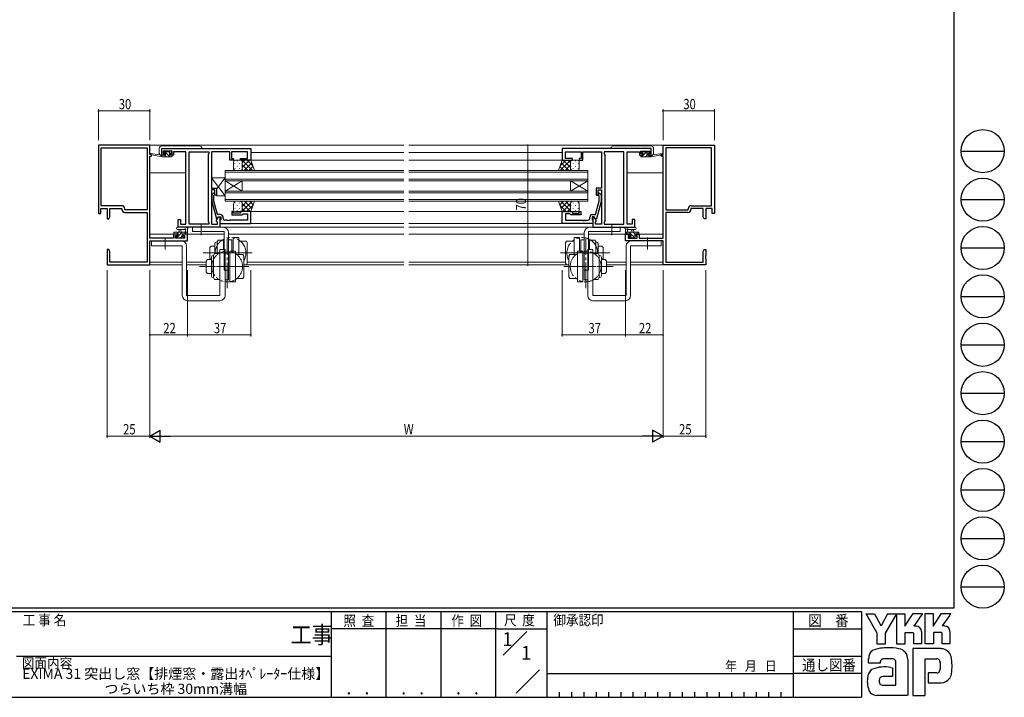
# Model space of a CAD drawing. Extents: x 0 to 1133, y 0 to 806.
# Drawn here: x 558 to 1133, y 0 to 396 of the extents above; entities that cross this region are included whole.
import ezdxf
from ezdxf.enums import TextEntityAlignment as Align

# ---------------------------------------------------------------- set-up
doc = ezdxf.new("R2010")
doc.units = 0
doc.linetypes.add('YCENTER_1', pattern=[13, 10, -1, 1, -1])
doc.linetypes.add('YDIVIDE_1', pattern=[15, 10, -1, 1, -1, 1, -1])
doc.layers.add('USER1', color=3, linetype='CONTINUOUS')
doc.layers.add('YKK_ZWAK', color=7, linetype='CONTINUOUS')
for name, color, linetype, lineweight in [('YKK_11', 7, 'CONTINUOUS', 30), ('YKK_12', 2, 'CONTINUOUS', 13), ('YKK_13', 4, 'CONTINUOUS', 13), ('YKK_D', 6, 'CONTINUOUS', 13)]:
    doc.layers.add(name, color=color, linetype=linetype, lineweight=lineweight)
doc.styles.get("Standard").update_dxf_attribs({"font": 'ROMANS.SHX', "bigfont": 'EXTFONT.SHX'})
doc.styles.add('YKK_OSSTYLE1', font='romans.shx', dxfattribs={"width": 0.9, "bigfont": 'EXTFONT.SHX'})

# ---------------------------------------------------------------- blocks, each defined once
blk = doc.blocks.new('A201')
at = {"layer": 'YKK_ZWAK', "color": 254, "linetype": 'Continuous'}
for p, q in [((571, 410), (571, 35)), ((571, 35), (21, 35)), ((544, 34), (21, 34)), ((389, 34), (389, 9)), ((437, 34), (437, 9)), ((452, 34), (452, 9)), ((524, 34), (524, 9)), ((544, 34), (544, 9)), ((548.59, 27.71), (545.31, 33.35)), ((545.31, 33.35), (547.82, 33.35)), ((547.82, 33.35), (549.62, 29.99)), ((551.6, 33.43), (549.77, 29.88)), ((554.19, 33.43), (550.95, 27.7)), ((551.6, 33.43), (554.19, 33.43)), ((554.33, 24.55), (554.33, 33.41)), ((554.33, 33.41), (556.63, 33.41)), ((556.63, 29.77), (559.04, 33.45)), ((556.63, 33.41), (556.63, 29.77)), ((559.04, 33.45), (561.77, 33.45)), ((561.77, 33.45), (559.24, 29.78)), ((562.55, 24.63), (562.55, 33.49)), ((562.55, 33.49), (564.89, 33.49)), ((564.89, 29.78), (567.34, 33.49)), ((564.89, 33.49), (564.89, 29.78)), ((567.34, 33.49), (570.04, 33.49)), ((569.77, 33.02), (567.54, 29.84)), ((570.04, 33.49), (569.77, 33.02)), ((549.62, 29.99), (549.77, 29.88)), ((559.99, 29.78), (559.24, 29.78)), ((568.29, 29.84), (567.54, 29.84)), ((548.59, 24.53), (548.59, 27.71)), ((550.95, 27.7), (550.95, 24.53)), ((558.98, 27.87), (556.7, 27.87)), ((556.7, 27.87), (556.7, 24.55)), ((559.29, 27.75), (558.98, 27.87)), ((559.29, 24.61), (559.29, 27.75)), ((561.53, 28.24), (561.53, 24.61)), ((567.26, 27.89), (564.99, 27.89)), ((564.99, 27.89), (564.99, 24.63)), ((567.57, 27.77), (567.26, 27.89)), ((567.57, 24.65), (567.57, 27.77)), ((569.83, 28.24), (569.83, 24.65)), ((550.95, 24.53), (548.59, 24.53)), ((556.7, 24.55), (554.33, 24.55)), ((559.02, 23.22), (559.02, 9.57)), ((567.3, 23.22), (559.02, 23.22)), ((561.53, 24.61), (559.29, 24.61)), ((564.99, 24.63), (562.55, 24.63)), ((567.57, 24.68), (567.61, 24.65)), ((569.83, 24.65), (567.57, 24.65)), ((524, 21), (544, 21)), ((546.08, 18.95), (546.08, 20.33)), ((553.25, 20.28), (550.61, 20.23)), ((562.61, 9.57), (562.61, 20.24)), ((562.61, 20.24), (565.93, 20.24)), ((549.41, 18.95), (546.08, 18.95)), ((552.55, 17.73), (553.05, 17.62)), ((553.05, 17.62), (553.05, 15.05)), ((554.02, 12.52), (554.02, 19.47)), ((557.51, 20.01), (557.51, 9.59)), ((566.98, 19.17), (566.99, 17.29)), ((452, 16), (524, 16)), ((553.05, 15.05), (550.2, 15.05)), ((566.01, 16.15), (563.48, 16.15)), ((563.48, 16.15), (563.48, 13.2)), ((550, 12.52), (554.02, 12.52)), ((553.71, 12.52), (553.96, 12.52)), ((554.02, 12.52), (554.02, 12.52)), ((563.48, 13.2), (567.28, 13.2)), ((567.28, 13.2), (568.06, 13.37)), ((21, 9), (544, 9)), ((549.41, 9.53), (548.34, 9.53)), ((557.28, 9.55), (549.41, 9.53)), ((557.51, 9.59), (557.28, 9.55)), ((559.02, 9.57), (562.05, 9.57)), ((562.05, 9.57), (562.61, 9.57))]:
    blk.add_line(p, q, dxfattribs=at)
at = {"layer": 'YKK_ZWAK', "color": 8, "linetype": 'Continuous'}
for p, q in [((573.13, 168.56), (585.73, 168.56)), ((573.13, 154.42), (585.73, 154.42)), ((573.13, 140.28), (585.73, 140.28)), ((573.13, 126.14), (585.73, 126.14)), ((573.13, 112), (585.73, 112)), ((573.13, 97.86), (585.73, 97.86)), ((573.13, 83.72), (585.73, 83.72)), ((573.13, 69.58), (585.73, 69.58)), ((573.13, 55.44), (585.73, 55.44)), ((573.13, 41.3), (585.73, 41.3))]:
    blk.add_line(p, q, dxfattribs=at)
at = {"layer": 'YKK_ZWAK', "color": 131, "linetype": 'Continuous'}
for p, q in [((405, 34), (405, 9)), ((421, 34), (421, 9)), ((437.7, 29), (389, 29)), ((437.7, 29), (452, 29)), ((524, 29), (544, 29)), ((439.26, 21.33), (446.19, 28.25)), ((297, 21), (389, 21)), ((443.05, 10.18), (449.85, 16.98)), ((544, 16), (524, 16)), ((455.6, 10.5), (455.6, 9)), ((459.2, 10.5), (459.2, 9)), ((462.8, 10.5), (462.8, 9)), ((466.4, 10.5), (466.4, 9)), ((470, 10.5), (470, 9)), ((473.6, 10.5), (473.6, 9)), ((477.2, 10.5), (477.2, 9)), ((480.8, 10.5), (480.8, 9)), ((484.4, 10.5), (484.4, 9)), ((488, 10.5), (488, 9)), ((491.6, 10.5), (491.6, 9)), ((495.2, 10.5), (495.2, 9)), ((498.8, 10.5), (498.8, 9)), ((502.4, 10.5), (502.4, 9)), ((506, 10.5), (506, 9)), ((509.6, 10.5), (509.6, 9)), ((513.2, 10.5), (513.2, 9)), ((516.8, 10.5), (516.8, 9)), ((520.4, 10.5), (520.4, 9))]:
    blk.add_line(p, q, dxfattribs=at)
at = {"layer": 'YKK_ZWAK', "color": 8, "linetype": 'Continuous'}
for centre in [(579.43, 168.56), (579.43, 154.42), (579.43, 140.28), (579.43, 126.14), (579.43, 112), (579.43, 97.86), (579.43, 83.72), (579.43, 69.58), (579.43, 55.44), (579.43, 41.3)]:
    blk.add_circle(centre, 6.3, dxfattribs=at)
at = {"layer": 'YKK_ZWAK', "color": 254, "linetype": 'Continuous'}
for centre, radius, start, end in [((559.99, 28.24), 1.54, 0.0017, 89.996), ((568.29, 28.29), 1.54, 0.0017, 89.996), ((551.66, 10.86), 12.63, 89.8916, 109.3085), ((552.03, 8.67), 14.82, 78.7801, 91.4694), ((554.38, 20.07), 3.18, 40.6642, 80.3169), ((567.19, 20.11), 3.1, 14.4457, 87.0875), ((549.69, 20.31), 3.6, 158.4108, 179.7178), ((548, 21.1), 1.75, 109.0213, 161.5126), ((550.51, 19.02), 1.21, 85.5055, 126.7804), ((552.9, 19.18), 1.16, 14.7552, 72.4499), ((554.22, 20.08), 3.29, 358.7806, 38.7656), ((566.05, 19.37), 0.878, 16.4312, 96.9166), ((555.55, 18.15), 14.9, 350.9903, 10.6762), ((550.8, 8.39), 9.51, 79.381, 112.0583), ((550.91, 18.99), 1.51, 138.4638, 181.7136), ((564.38, 18.85), 2.62, 4.9342, 17.0355), ((564.36, 17.54), 2.64, 343.6902, 354.7536), ((553.61, 13.72), 7.92, 168.7637, 199.8008), ((548.59, 14.77), 2.79, 121.8271, 169.0847), ((550.21, 14.01), 1.03, 90.3395, 178.0364), ((566.01, 17.08), 0.933, 269.9547, 342.9014), ((567.24, 16.32), 3.07, 285.4429, 349.9045), ((550.84, 13.77), 1.69, 171.082, 216.7192), ((550.18, 13.6), 1.09, 230.9728, 260.7549), ((548.6, 12.25), 2.73, 207.3144, 263.5946)]:
    blk.add_arc(centre, radius, start, end, dxfattribs=at)
at = {"layer": 'YKK_ZWAK', "color": 131, "linetype": 'Continuous', "style": 'YKK_OSSTYLE1', "width": 0.9}
for s, height, p in [('工 事 名', 3, (298.87, 30.05)), ('照  査', 3, (392.56, 29.87)), ('担  当', 3, (407.82, 29.87)), ('作  図', 3, (424.09, 29.88)), ('尺  度', 3, (439.51, 30.04)), ('御承認印', 3, (453.91, 30.05)), ('図\u3000番', 3.2, (528.43, 29.81)), ('図面内容', 3, (298.58, 17.47)), ('通し図番', 3.2, (526.63, 16.8)), ('年   月   日', 2.828, (504.13, 16.74)), (' ． ．', 3.5, (392.18, 9.75)), (' ． ．', 3.5, (408.18, 9.75)), (' ． ．', 3.5, (424.18, 9.75))]:
    blk.add_text(s, height=height, dxfattribs=at).set_placement(p)
at = {"layer": 'YKK_ZWAK', "color": 254, "linetype": 'Continuous', "style": 'YKK_OSSTYLE1', "width": 0.9}
blk.add_text('工事', height=5, dxfattribs=at).set_placement((377.17, 24.75))

msp = doc.modelspace()

# ---------------------------------------------------------------- linework, layer by layer
at = {"layer": 'YKK_11', "color": 0, "linetype": 'ByBlock', "lineweight": -2}
for p, q in [((633.96, 322.64), (603.96, 322.64)), ((603.96, 322.64), (603.96, 282.64)), ((633.96, 317.14), (633.96, 322.64)), ((933.97, 322.64), (963.97, 322.64)), ((933.97, 317.14), (933.97, 322.64)), ((963.97, 322.64), (963.97, 282.64)), ((605.59, 321.01), (632.33, 321.01)), ((605.59, 287.27), (605.59, 321.01)), ((632.33, 321.01), (632.33, 284.94)), ((632.33, 321.01), (632.33, 284.94)), ((634.96, 317.14), (633.96, 317.14)), ((634.96, 316.14), (634.96, 317.14)), ((932.97, 316.14), (932.97, 317.14)), ((932.97, 317.14), (933.97, 317.14)), ((935.6, 321.01), (935.6, 284.94)), ((935.6, 321.01), (935.6, 284.94)), ((962.34, 321.01), (935.6, 321.01)), ((962.34, 287.27), (962.34, 321.01)), ((633.96, 268.37), (633.96, 316.14)), ((633.96, 316.14), (634.96, 316.14)), ((933.97, 316.14), (932.97, 316.14)), ((933.97, 268.37), (933.97, 316.14)), ((603.96, 282.64), (605.26, 282.64)), ((605.26, 282.64), (605.26, 285.64)), ((605.26, 285.64), (608.96, 285.64)), ((617.49, 287.27), (605.59, 287.27)), ((608.96, 285.64), (608.96, 279.64)), ((610.59, 285.64), (617.66, 285.64)), ((610.59, 280.73), (610.59, 285.64)), ((617.66, 285.64), (617.66, 285.11)), ((619.29, 284.94), (619.29, 285.47)), ((632.33, 284.94), (619.29, 284.94)), ((619.46, 283.31), (632.33, 283.31)), ((632.33, 283.31), (632.33, 254.27)), ((935.6, 284.94), (948.64, 284.94)), ((935.6, 283.31), (935.6, 254.27)), ((948.47, 283.31), (935.6, 283.31)), ((948.64, 284.94), (948.64, 285.47)), ((957.34, 285.64), (950.27, 285.64)), ((950.27, 285.64), (950.27, 285.11)), ((950.44, 287.27), (962.34, 287.27)), ((957.34, 280.73), (957.34, 285.64)), ((962.67, 285.64), (958.97, 285.64)), ((958.97, 285.64), (958.97, 279.64)), ((962.67, 282.64), (962.67, 285.64)), ((963.97, 282.64), (962.67, 282.64)), ((608.96, 279.64), (609.96, 279.64)), ((609.96, 279.64), (610.59, 280.73)), ((957.97, 279.64), (957.34, 280.73)), ((958.97, 279.64), (957.97, 279.64)), ((650.16, 270.64), (647.86, 270.64)), ((647.86, 270.64), (647.86, 268.37)), ((650.16, 269.84), (650.16, 270.64)), ((655.96, 270.64), (653.16, 270.64)), ((653.16, 270.64), (653.16, 269.84)), ((655.96, 266.74), (655.96, 270.64)), ((911.97, 266.74), (911.97, 270.64)), ((911.97, 270.64), (914.77, 270.64)), ((914.77, 270.64), (914.77, 269.84)), ((917.77, 269.84), (917.77, 270.64)), ((917.77, 270.64), (920.07, 270.64)), ((920.07, 270.64), (920.07, 268.37)), ((647.86, 268.37), (633.96, 268.37)), ((633.96, 266.74), (655.96, 266.74)), ((633.96, 252.64), (633.96, 266.74)), ((649.06, 268.37), (649.06, 269.84)), ((649.06, 269.84), (650.16, 269.84)), ((654.33, 268.37), (649.06, 268.37)), ((653.16, 269.84), (654.33, 269.84)), ((654.33, 269.84), (654.33, 268.37)), ((933.97, 266.74), (911.97, 266.74)), ((914.77, 269.84), (913.6, 269.84)), ((913.6, 269.84), (913.6, 268.37)), ((913.6, 268.37), (918.87, 268.37)), ((918.87, 269.84), (917.77, 269.84)), ((918.87, 268.37), (918.87, 269.84)), ((920.07, 268.37), (933.97, 268.37)), ((933.97, 252.64), (933.97, 266.74)), ((609.96, 261.64), (608.96, 261.64)), ((608.96, 261.64), (608.96, 258.1)), ((610.59, 260.55), (609.96, 261.64)), ((610.59, 254.27), (610.59, 260.55)), ((957.34, 260.55), (957.97, 261.64)), ((957.34, 254.27), (957.34, 260.55)), ((957.97, 261.64), (958.97, 261.64)), ((958.97, 261.64), (958.97, 258.1)), ((608.96, 258.1), (609.08, 257.92)), ((609.08, 257.37), (608.96, 257.19)), ((608.96, 257.19), (608.96, 257.1)), ((608.96, 257.1), (609.08, 256.92)), ((609.08, 256.37), (608.96, 256.19)), ((608.96, 256.19), (608.96, 252.64)), ((609.08, 257.92), (609.08, 257.37)), ((609.08, 256.92), (609.08, 256.37)), ((632.33, 254.27), (610.59, 254.27)), ((935.6, 254.27), (957.34, 254.27)), ((958.97, 258.1), (958.85, 257.92)), ((958.85, 257.92), (958.85, 257.37)), ((958.85, 257.37), (958.97, 257.19)), ((958.97, 257.1), (958.85, 256.92)), ((958.85, 256.92), (958.85, 256.37)), ((958.85, 256.37), (958.97, 256.19)), ((958.97, 257.19), (958.97, 257.1)), ((958.97, 256.19), (958.97, 252.64)), ((608.96, 252.64), (633.96, 252.64)), ((958.97, 252.64), (933.97, 252.64))]:
    msp.add_line(p, q, dxfattribs=at)
at = {"layer": 'YKK_11', "color": 0, "linetype": 'ByBlock', "lineweight": -2, "ltscale": 0.5}
for p, q in [((640.96, 320.64), (692.96, 320.64)), ((640.96, 316.84), (640.96, 320.64)), ((642.86, 316.84), (640.96, 316.84)), ((641.76, 319.14), (641.76, 317.64)), ((646.96, 319.14), (641.76, 319.14)), ((641.76, 317.64), (642.86, 317.64)), ((642.86, 317.64), (642.86, 316.84)), ((645.86, 317.64), (646.96, 317.64)), ((645.86, 316.84), (645.86, 317.64)), ((647.76, 316.84), (645.86, 316.84)), ((646.96, 317.64), (646.96, 319.14)), ((654.96, 318.71), (647.76, 318.71)), ((647.76, 318.71), (647.76, 317.91)), ((647.76, 317.91), (647.76, 316.84)), ((654.96, 276.57), (654.96, 318.71)), ((656.89, 276.57), (656.89, 318.71)), ((656.89, 276.57), (656.89, 318.71)), ((656.89, 318.71), (668.46, 318.71)), ((668.46, 317.64), (668.03, 317.21)), ((668.03, 317.21), (668.03, 278.07)), ((668.46, 318.71), (668.46, 317.64)), ((669.96, 318.71), (669.96, 297.54)), ((674.01, 318.71), (669.96, 318.71)), ((674.19, 318.83), (674.01, 318.71)), ((674.74, 318.83), (674.19, 318.83)), ((674.92, 318.71), (674.74, 318.83)), ((675.01, 318.71), (674.92, 318.71)), ((675.19, 318.83), (675.01, 318.71)), ((675.74, 318.83), (675.19, 318.83)), ((675.92, 318.71), (675.74, 318.83)), ((680.76, 318.71), (675.92, 318.71)), ((680.76, 313.84), (680.76, 318.71)), ((691.03, 318.71), (681.76, 318.71)), ((681.76, 318.71), (681.76, 314.84)), ((691.03, 314.84), (691.03, 318.71)), ((692.96, 320.64), (692.96, 313.84)), ((926.96, 320.64), (874.96, 320.64)), ((874.96, 320.64), (874.96, 313.84)), ((876.89, 318.71), (886.16, 318.71)), ((876.89, 314.84), (876.89, 318.71)), ((886.16, 318.71), (886.16, 314.84)), ((887.16, 318.71), (892.01, 318.71)), ((887.16, 313.84), (887.16, 318.71)), ((892.01, 318.71), (892.19, 318.83)), ((892.19, 318.83), (892.74, 318.83)), ((892.74, 318.83), (892.92, 318.71)), ((892.92, 318.71), (893.01, 318.71)), ((893.01, 318.71), (893.19, 318.83)), ((893.19, 318.83), (893.74, 318.83)), ((893.74, 318.83), (893.92, 318.71)), ((893.92, 318.71), (897.96, 318.71)), ((897.96, 318.71), (897.96, 297.54)), ((911.03, 318.71), (899.46, 318.71)), ((899.46, 318.71), (899.46, 317.64)), ((899.46, 317.64), (899.89, 317.21)), ((899.89, 317.21), (899.89, 278.07)), ((911.03, 276.57), (911.03, 318.71)), ((911.03, 276.57), (911.03, 318.71)), ((912.96, 276.57), (912.96, 318.71)), ((912.96, 318.71), (920.16, 318.71)), ((920.16, 318.71), (920.16, 317.91)), ((920.16, 317.91), (920.16, 316.84)), ((920.16, 316.84), (922.06, 316.84)), ((920.96, 319.14), (926.16, 319.14)), ((920.96, 317.64), (920.96, 319.14)), ((922.06, 317.64), (920.96, 317.64)), ((922.06, 316.84), (922.06, 317.64)), ((925.06, 317.64), (925.06, 316.84)), ((926.16, 317.64), (925.06, 317.64)), ((925.06, 316.84), (926.96, 316.84)), ((926.16, 319.14), (926.16, 317.64)), ((926.96, 316.84), (926.96, 320.64)), ((682.96, 313.84), (680.76, 313.84)), ((681.76, 314.84), (682.96, 314.84)), ((682.96, 314.84), (682.96, 313.84)), ((686.96, 314.84), (691.03, 314.84)), ((686.96, 313.84), (686.96, 314.84)), ((692.96, 313.84), (686.96, 313.84)), ((874.96, 313.84), (880.96, 313.84)), ((880.96, 314.84), (876.89, 314.84)), ((880.96, 313.84), (880.96, 314.84)), ((884.96, 314.84), (884.96, 313.84)), ((886.16, 314.84), (884.96, 314.84)), ((884.96, 313.84), (887.16, 313.84)), ((669.96, 297.54), (672.96, 297.54)), ((671.96, 296.54), (669.96, 296.54)), ((669.96, 296.54), (669.96, 276.57)), ((670.94, 294.47), (670.16, 293.69)), ((670.16, 293.69), (670.16, 289.75)), ((671.36, 293.2), (671.79, 293.62)), ((671.96, 293.34), (671.96, 296.54)), ((672.96, 297.54), (672.96, 293.34)), ((894.96, 297.54), (894.96, 293.34)), ((897.96, 297.54), (894.96, 297.54)), ((895.96, 296.54), (897.96, 296.54)), ((895.96, 293.34), (895.96, 296.54)), ((896.56, 293.2), (896.14, 293.62)), ((896.99, 294.47), (897.76, 293.69)), ((897.76, 293.69), (897.76, 289.75)), ((897.96, 296.54), (897.96, 276.57)), ((670.16, 289.75), (672.87, 279.64)), ((671.36, 289.91), (671.36, 293.2)), ((673.44, 282.14), (671.36, 289.91)), ((672.96, 293.34), (671.96, 293.34)), ((894.48, 282.14), (896.56, 289.9)), ((894.96, 293.34), (895.96, 293.34)), ((897.76, 289.75), (895.06, 279.64)), ((896.56, 289.9), (896.56, 293.2)), ((675.26, 282.14), (673.44, 282.14)), ((681.96, 283.84), (681.96, 281.84)), ((682.96, 283.84), (681.96, 283.84)), ((682.96, 282.84), (682.96, 283.84)), ((686.96, 282.84), (682.96, 282.84)), ((692.96, 283.84), (686.96, 283.84)), ((686.96, 283.84), (686.96, 282.84)), ((687.76, 281.84), (688.26, 282.34)), ((688.26, 282.34), (688.46, 282.54)), ((688.46, 282.54), (691.03, 282.54)), ((691.03, 282.54), (691.03, 278.77)), ((692.96, 276.84), (692.96, 283.84)), ((874.96, 283.84), (880.96, 283.84)), ((874.96, 276.84), (874.96, 283.84)), ((876.89, 282.54), (876.89, 278.77)), ((879.46, 282.54), (876.89, 282.54)), ((879.66, 282.34), (879.46, 282.54)), ((880.16, 281.84), (879.66, 282.34)), ((880.96, 283.84), (880.96, 282.84)), ((880.96, 282.84), (884.96, 282.84)), ((884.96, 283.84), (885.96, 283.84)), ((884.96, 282.84), (884.96, 283.84)), ((885.96, 283.84), (885.96, 281.84)), ((892.66, 282.14), (894.48, 282.14)), ((650.46, 274.64), (650.46, 279.14)), ((650.46, 279.14), (651.96, 279.14)), ((651.96, 279.14), (651.96, 276.57)), ((651.96, 276.57), (654.96, 276.57)), ((668.46, 276.57), (656.89, 276.57)), ((668.03, 278.07), (668.46, 277.64)), ((668.46, 277.64), (668.46, 276.57)), ((669.96, 276.57), (673.46, 276.57)), ((672.87, 279.64), (673.47, 279.64)), ((673.03, 278.89), (674.16, 280.84)), ((673.03, 278.07), (673.03, 278.89)), ((673.46, 277.64), (673.03, 278.07)), ((673.46, 276.57), (673.46, 277.64)), ((673.47, 279.64), (674.16, 280.84)), ((674.16, 280.84), (675.46, 280.84)), ((674.16, 280.84), (674.96, 280.84)), ((674.96, 280.84), (674.96, 274.64)), ((675.26, 278.84), (674.96, 278.54)), ((674.96, 278.54), (674.96, 276.84)), ((674.96, 276.84), (692.96, 276.84)), ((675.46, 279.04), (675.26, 278.84)), ((675.46, 280.84), (675.46, 279.04)), ((676.76, 279.77), (676.76, 280.64)), ((679.01, 278.77), (677.76, 278.77)), ((679.19, 278.65), (679.01, 278.77)), ((679.74, 278.65), (679.19, 278.65)), ((679.92, 278.77), (679.74, 278.65)), ((680.01, 278.77), (679.92, 278.77)), ((680.19, 278.65), (680.01, 278.77)), ((680.74, 278.65), (680.19, 278.65)), ((680.92, 278.77), (680.74, 278.65)), ((691.03, 278.77), (680.92, 278.77)), ((681.96, 281.84), (687.76, 281.84)), ((892.96, 276.84), (874.96, 276.84)), ((876.89, 278.77), (887.01, 278.77)), ((885.96, 281.84), (880.16, 281.84)), ((887.01, 278.77), (887.19, 278.65)), ((887.19, 278.65), (887.74, 278.65)), ((887.74, 278.65), (887.92, 278.77)), ((887.92, 278.77), (888.01, 278.77)), ((888.01, 278.77), (888.19, 278.65)), ((888.19, 278.65), (888.74, 278.65)), ((888.74, 278.65), (888.92, 278.77)), ((888.92, 278.77), (890.16, 278.77)), ((891.16, 279.77), (891.16, 280.64)), ((892.46, 280.84), (892.46, 279.04)), ((893.76, 280.84), (892.46, 280.84)), ((892.46, 279.04), (892.66, 278.84)), ((892.66, 278.84), (892.96, 278.54)), ((892.96, 280.84), (892.96, 274.64)), ((893.76, 280.84), (892.96, 280.84)), ((892.96, 278.54), (892.96, 276.84)), ((894.46, 279.64), (893.76, 280.84)), ((894.89, 278.89), (893.76, 280.84)), ((895.06, 279.64), (894.46, 279.64)), ((894.46, 277.64), (894.89, 278.07)), ((894.46, 276.57), (894.46, 277.64)), ((897.96, 276.57), (894.46, 276.57)), ((894.89, 278.07), (894.89, 278.89)), ((899.89, 278.07), (899.46, 277.64)), ((899.46, 277.64), (899.46, 276.57)), ((899.46, 276.57), (911.03, 276.57)), ((915.96, 276.57), (912.96, 276.57)), ((915.96, 279.14), (915.96, 276.57)), ((917.46, 279.14), (915.96, 279.14)), ((917.46, 274.64), (917.46, 279.14)), ((674.96, 274.64), (650.46, 274.64)), ((892.96, 274.64), (917.46, 274.64))]:
    msp.add_line(p, q, dxfattribs=at)
for centre, radius, start, end in [((671.36, 294.04), 0.6, 314.99999, 135.00001), ((896.56, 294.04), 0.6, 44.99999, 225.00001), ((675.26, 280.64), 1.5, 0.00001, 89.99999), ((892.66, 280.64), 1.5, 90.00001, 179.99999), ((677.76, 279.77), 1, 180.00001, 269.99999), ((890.16, 279.77), 1, 270.00001, 359.99999)]:
    msp.add_arc(centre, radius, start, end, dxfattribs=at)
at = {"layer": 'YKK_11', "color": 0, "linetype": 'ByBlock', "lineweight": -2}
for centre, start, end in [((617.49, 285.47), 0.00001, 89.99999), ((619.46, 285.11), 180.00001, 269.99999), ((948.47, 285.11), 270.00001, 359.99999), ((950.44, 285.47), 90.00001, 179.99999)]:
    msp.add_arc(centre, 1.8, start, end, dxfattribs=at)
at = {"layer": 'YKK_12', "ltscale": 1.5}
for p, q in [((633.66, 322.64), (782.46, 322.64)), ((785.46, 322.64), (934.26, 322.64)), ((692.96, 318.44), (782.46, 318.44)), ((785.46, 318.44), (874.96, 318.44)), ((782.46, 313.84), (692.46, 313.84)), ((875.46, 313.84), (785.46, 313.84)), ((633.96, 306.44), (654.96, 306.44)), ((782.46, 307.84), (677.96, 307.84)), ((677.96, 307.84), (677.96, 301.84)), ((677.96, 306.84), (782.46, 306.84)), ((889.96, 307.84), (785.46, 307.84)), ((785.46, 306.84), (889.96, 306.84)), ((889.96, 301.84), (889.96, 307.84)), ((933.96, 306.44), (912.96, 306.44)), ((782.46, 302.84), (677.96, 302.84)), ((677.96, 301.84), (782.46, 301.84)), ((677.96, 295.84), (687.96, 301.84)), ((677.96, 301.84), (687.96, 295.84)), ((677.96, 301.84), (677.96, 295.84)), ((687.96, 301.84), (687.96, 295.84)), ((889.96, 302.84), (785.46, 302.84)), ((785.46, 301.84), (889.96, 301.84)), ((889.96, 295.84), (879.96, 301.84)), ((889.96, 301.84), (879.96, 295.84)), ((879.96, 301.84), (879.96, 295.84)), ((889.96, 301.84), (889.96, 295.84)), ((782.46, 295.84), (677.96, 295.84)), ((677.96, 295.84), (677.96, 289.84)), ((677.96, 294.84), (782.46, 294.84)), ((889.96, 295.84), (785.46, 295.84)), ((785.46, 294.84), (889.96, 294.84)), ((889.96, 289.84), (889.96, 295.84)), ((782.46, 290.84), (677.96, 290.84)), ((677.96, 289.84), (782.46, 289.84)), ((889.96, 290.84), (785.46, 290.84)), ((785.46, 289.84), (889.96, 289.84)), ((692.46, 283.84), (782.46, 283.84)), ((785.46, 283.84), (875.46, 283.84)), ((674.96, 276.84), (782.46, 276.84)), ((785.46, 276.84), (892.96, 276.84)), ((633.96, 270.64), (650.46, 270.64)), ((652.86, 270.64), (677.46, 270.64)), ((674.66, 274.64), (782.46, 274.64)), ((679.96, 270.64), (782.46, 270.64)), ((785.46, 274.64), (893.26, 274.64)), ((785.46, 270.64), (887.96, 270.64)), ((890.46, 270.64), (915.06, 270.64)), ((933.96, 270.64), (917.46, 270.64)), ((633.96, 254.27), (652.96, 254.27)), ((655.46, 254.27), (666.96, 254.27)), ((690.96, 254.27), (782.46, 254.27)), ((785.46, 254.27), (876.96, 254.27)), ((900.96, 254.27), (912.46, 254.27)), ((914.96, 254.27), (933.96, 254.27)), ((633.66, 252.64), (652.96, 252.64)), ((655.46, 252.64), (666.96, 252.64)), ((688.96, 252.64), (782.46, 252.64)), ((785.46, 252.64), (878.96, 252.64)), ((900.96, 252.64), (912.46, 252.64)), ((914.96, 252.64), (934.26, 252.64))]:
    msp.add_line(p, q, dxfattribs=at)
at = {"layer": 'YKK_13', "ltscale": 1.5}
for p, q in [((640.97, 315.84), (634.21, 317.25)), ((639.85, 317.02), (634.31, 317.84)), ((640.97, 316.84), (640.88, 316.86)), ((640.97, 315.84), (640.97, 316.84)), ((643.16, 316.84), (640.97, 316.84)), ((642.65, 318.96), (642.15, 318.46)), ((642.36, 317.94), (642.7, 317.94)), ((643.5, 315.84), (642.5, 316.84)), ((645.75, 315.84), (642.64, 318.95)), ((643.46, 319.04), (642.86, 319.04)), ((643.16, 317.48), (643.16, 316.84)), ((645.66, 318.84), (643.66, 318.84)), ((645.89, 317.94), (644.99, 318.84)), ((645.56, 317.94), (646.36, 317.94)), ((645.56, 316.84), (645.56, 317.94)), ((646.66, 316.84), (645.56, 316.84)), ((646.36, 319.04), (645.86, 319.04)), ((646.66, 318.24), (646.66, 318.74)), ((921.26, 318.24), (921.26, 318.74)), ((921.26, 316.84), (922.36, 316.84)), ((922.25, 318.92), (921.36, 318.03)), ((924.62, 319.04), (921.42, 315.84)), ((921.56, 319.04), (922.06, 319.04)), ((922.36, 317.94), (921.56, 317.94)), ((922.26, 318.84), (924.26, 318.84)), ((922.36, 316.84), (922.36, 317.94)), ((924.76, 316.94), (923.67, 315.84)), ((924.46, 319.04), (925.06, 319.04)), ((924.76, 317.48), (924.76, 316.84)), ((924.76, 316.84), (926.96, 316.84)), ((925.56, 317.94), (925.23, 317.94)), ((925.28, 318.96), (925.78, 318.46)), ((926.91, 316.84), (925.91, 315.84)), ((926.96, 315.84), (933.72, 317.25)), ((926.96, 316.84), (927.05, 316.86)), ((926.96, 315.84), (926.96, 316.84)), ((928.08, 317.02), (933.62, 317.84)), ((641.26, 315.84), (640.97, 316.13)), ((646.66, 315.84), (640.97, 315.84)), ((646.96, 316.14), (646.96, 316.54)), ((682.96, 308.84), (682.96, 312.84)), ((683.63, 312.01), (683.63, 311.81)), ((683.96, 313.84), (686.96, 313.84)), ((685.04, 313.42), (685.04, 313.22)), ((686.46, 312.01), (686.46, 311.81)), ((692.96, 313.84), (686.96, 313.84)), ((687.96, 309.52), (692.29, 313.84)), ((687.96, 312.35), (689.46, 313.84)), ((687.96, 312.84), (687.96, 308.84)), ((687.96, 312.84), (687.96, 309.24)), ((691.21, 307.84), (687.96, 311.09)), ((694.04, 307.84), (688.04, 313.84)), ((689.11, 307.84), (693.53, 312.26)), ((694.13, 310.58), (690.87, 313.84)), ((695.11, 307.84), (692.96, 313.84)), ((872.82, 307.84), (874.96, 313.84)), ((873.8, 310.58), (877.06, 313.84)), ((873.89, 307.84), (879.89, 313.84)), ((878.81, 307.84), (874.4, 312.26)), ((874.96, 313.84), (880.96, 313.84)), ((879.96, 309.52), (875.64, 313.84)), ((876.72, 307.84), (879.96, 311.09)), ((879.96, 312.35), (878.47, 313.84)), ((879.96, 312.84), (879.96, 308.84)), ((883.96, 313.84), (880.96, 313.84)), ((881.47, 312.01), (881.47, 311.81)), ((882.88, 313.42), (882.88, 313.22)), ((884.3, 312.01), (884.3, 311.81)), ((884.96, 308.84), (884.96, 312.84)), ((920.96, 316.14), (920.96, 316.54)), ((921.26, 315.84), (926.96, 315.84)), ((683.63, 308.98), (683.63, 308.78)), ((686.96, 307.84), (683.96, 307.84)), ((685.04, 310.39), (685.04, 310.19)), ((686.46, 308.98), (686.46, 308.78)), ((686.96, 307.84), (695.11, 307.84)), ((688.38, 307.84), (687.85, 308.38)), ((687.87, 310.39), (687.87, 310.19)), ((691.94, 307.84), (694.27, 310.18)), ((694.77, 307.84), (695.02, 308.09)), ((880.96, 307.84), (872.82, 307.84)), ((873.16, 307.84), (872.91, 308.09)), ((875.99, 307.84), (873.65, 310.18)), ((879.55, 307.84), (880.08, 308.38)), ((880.05, 310.39), (880.05, 310.19)), ((880.96, 307.84), (883.96, 307.84)), ((881.47, 308.98), (881.47, 308.78)), ((882.88, 310.39), (882.88, 310.19)), ((884.3, 308.98), (884.3, 308.78)), ((677.96, 293.04), (669.96, 303.54)), ((677.96, 303.54), (669.96, 303.54)), ((669.96, 303.54), (669.96, 297.54)), ((677.96, 303.54), (672.96, 296.98)), ((677.96, 293.04), (677.96, 303.54)), ((669.96, 297.54), (672.96, 297.54)), ((672.96, 297.54), (672.96, 293.04)), ((672.96, 293.04), (677.96, 293.04)), ((682.96, 288.34), (682.96, 284.84)), ((683.63, 288.71), (683.63, 288.91)), ((686.96, 289.84), (683.96, 289.84)), ((686.46, 288.71), (686.46, 288.91)), ((686.96, 289.84), (695.11, 289.84)), ((687.62, 289.38), (688.08, 289.84)), ((687.74, 283.84), (693.74, 289.84)), ((687.96, 286.89), (690.91, 289.84)), ((692.58, 283.84), (687.96, 288.46)), ((687.96, 284.84), (687.96, 288.34)), ((693.61, 285.65), (689.41, 289.84)), ((694.35, 287.73), (692.24, 289.84)), ((695.11, 289.84), (692.96, 283.84)), ((695.1, 289.81), (695.07, 289.84)), ((872.82, 289.84), (874.96, 283.84)), ((880.96, 289.84), (872.82, 289.84)), ((872.83, 289.81), (872.86, 289.84)), ((873.58, 287.73), (875.69, 289.84)), ((880.19, 283.84), (874.19, 289.84)), ((874.32, 285.65), (878.52, 289.84)), ((875.35, 283.84), (879.96, 288.46)), ((879.96, 286.89), (877.02, 289.84)), ((880.31, 289.38), (879.84, 289.84)), ((879.96, 284.84), (879.96, 288.34)), ((880.96, 289.84), (883.96, 289.84)), ((881.47, 288.71), (881.47, 288.91)), ((884.3, 288.71), (884.3, 288.91)), ((884.96, 288.34), (884.96, 284.84)), ((683.63, 285.68), (683.63, 285.88)), ((683.96, 283.84), (686.96, 283.84)), ((685.04, 287.29), (685.04, 287.49)), ((685.04, 284.26), (685.04, 284.46)), ((686.46, 285.68), (686.46, 285.88)), ((692.96, 283.84), (686.96, 283.84)), ((687.87, 287.29), (687.87, 287.49)), ((687.87, 284.43), (687.87, 284.46)), ((689.75, 283.84), (687.96, 285.63)), ((690.57, 283.84), (694.29, 287.57)), ((877.36, 283.84), (873.63, 287.57)), ((874.96, 283.84), (880.96, 283.84)), ((878.18, 283.84), (879.96, 285.63)), ((880.05, 287.29), (880.05, 287.49)), ((880.05, 284.43), (880.05, 284.46)), ((883.96, 283.84), (880.96, 283.84)), ((881.47, 285.68), (881.47, 285.88)), ((882.88, 287.29), (882.88, 287.49)), ((882.88, 284.26), (882.88, 284.46)), ((884.3, 285.68), (884.3, 285.88)), ((648.06, 271.48), (648.42, 271.84)), ((648.06, 271.54), (648.06, 270.94)), ((655.96, 271.84), (648.36, 271.84)), ((648.36, 270.64), (648.96, 270.64)), ((649.16, 270.84), (650.46, 270.84)), ((649.44, 268.37), (652.91, 271.84)), ((649.67, 270.84), (650.67, 271.84)), ((650.24, 274.64), (655.4, 274.64)), ((650.24, 273.44), (654.2, 273.44)), ((650.46, 270.84), (650.46, 269.44)), ((651.06, 271.84), (651.17, 272.99)), ((652.26, 271.84), (652.16, 272.99)), ((652.86, 270.84), (654.86, 270.84)), ((652.86, 269.9), (652.86, 270.84)), ((654.16, 270.84), (655.16, 271.84)), ((654.76, 273.02), (654.76, 271.84)), ((655.06, 270.64), (655.66, 270.64)), ((655.96, 270.94), (655.96, 273.62)), ((658.96, 274.64), (676.96, 274.64)), ((658.96, 274.64), (658.96, 272.14)), ((658.96, 272.14), (677.46, 272.14)), ((677.46, 249.64), (677.46, 272.14)), ((679.96, 271.64), (679.96, 249.64)), ((887.96, 271.64), (887.96, 249.64)), ((908.96, 272.14), (890.46, 272.14)), ((890.46, 249.64), (890.46, 272.14)), ((908.96, 274.64), (890.96, 274.64)), ((908.96, 274.64), (908.96, 272.14)), ((911.96, 270.94), (911.96, 273.62)), ((911.96, 271.84), (919.56, 271.84)), ((913.06, 270.79), (912.01, 271.84)), ((912.86, 270.64), (912.26, 270.64)), ((917.69, 274.64), (912.53, 274.64)), ((915.06, 270.84), (913.06, 270.84)), ((913.16, 273.02), (913.16, 271.84)), ((917.69, 273.44), (913.73, 273.44)), ((917.55, 268.54), (914.25, 271.84)), ((915.06, 269.9), (915.06, 270.84)), ((915.66, 271.84), (915.77, 272.99)), ((917.5, 270.84), (916.5, 271.84)), ((916.86, 271.84), (916.76, 272.99)), ((917.46, 270.84), (917.46, 269.44)), ((918.76, 270.84), (917.46, 270.84)), ((919.81, 270.77), (918.74, 271.84)), ((919.56, 270.64), (918.96, 270.64)), ((919.86, 271.54), (919.86, 270.94)), ((652.46, 266.74), (634.96, 266.74)), ((634.96, 263.74), (634.96, 266.74)), ((649.26, 269.14), (649.26, 268.64)), ((650.46, 269.44), (649.56, 269.44)), ((649.56, 268.34), (650.06, 268.34)), ((650.26, 268.54), (652.36, 268.54)), ((651.86, 268.54), (652.64, 269.33)), ((652.56, 268.34), (653.16, 268.34)), ((653.66, 269.44), (653.33, 269.44)), ((653.38, 268.43), (653.88, 268.93)), ((671.96, 259.25), (671.96, 265.14)), ((673.26, 266.14), (672.96, 266.14)), ((673.26, 266.14), (673.84, 267.15)), ((673.26, 259.25), (673.26, 266.14)), ((676.96, 267.15), (673.84, 267.15)), ((676.96, 267.15), (676.96, 261.74)), ((679.96, 267.39), (679.96, 252.64)), ((679.96, 267.39), (681.96, 267.39)), ((681.96, 267.39), (681.96, 260.74)), ((682.76, 260.74), (682.76, 268.64)), ((685.96, 268.64), (682.76, 268.64)), ((685.96, 258.67), (685.96, 268.64)), ((690.43, 266.57), (685.96, 266.57)), ((690.96, 265.64), (690.43, 266.57)), ((690.96, 253.64), (690.96, 265.64)), ((876.96, 265.64), (877.5, 266.57)), ((876.96, 253.64), (876.96, 265.64)), ((877.5, 266.57), (881.96, 266.57)), ((881.96, 258.67), (881.96, 268.64)), ((881.96, 268.64), (885.16, 268.64)), ((885.16, 260.74), (885.16, 268.64)), ((887.96, 267.39), (885.96, 267.39)), ((885.96, 267.39), (885.96, 260.74)), ((887.96, 267.39), (887.96, 252.64)), ((890.96, 267.15), (890.96, 261.74)), ((890.96, 267.15), (894.08, 267.15)), ((894.66, 266.14), (894.08, 267.15)), ((894.66, 259.25), (894.66, 266.14)), ((894.66, 266.14), (894.96, 266.14)), ((895.96, 259.25), (895.96, 265.14)), ((914.55, 268.43), (914.05, 268.93)), ((914.26, 269.44), (914.6, 269.44)), ((915.47, 268.38), (914.41, 269.44)), ((915.36, 268.34), (914.76, 268.34)), ((915.46, 266.74), (932.96, 266.74)), ((917.66, 268.54), (915.56, 268.54)), ((917.46, 269.44), (918.36, 269.44)), ((918.36, 268.34), (917.86, 268.34)), ((918.66, 269.14), (918.66, 268.64)), ((932.96, 263.74), (932.96, 266.74)), ((652.96, 263.74), (634.96, 263.74)), ((652.96, 263.74), (652.96, 234.74)), ((655.46, 263.74), (655.46, 234.74)), ((668.96, 262.84), (669.76, 263.64)), ((668.96, 256.44), (668.96, 262.84)), ((671.96, 263.64), (669.76, 263.64)), ((671.26, 258.24), (671.84, 259.25)), ((674.96, 259.25), (671.84, 259.25)), ((682.78, 259.64), (674.4, 259.64)), ((674.96, 234.74), (674.96, 261.74)), ((674.96, 261.74), (677.96, 261.74)), ((674.96, 259.25), (674.96, 244.74)), ((677.46, 263.64), (676.96, 263.64)), ((677.96, 234.74), (677.96, 261.74)), ((677.96, 259.49), (677.96, 244.74)), ((677.96, 259.49), (679.96, 259.49)), ((679.96, 259.49), (679.96, 243.99)), ((680.76, 242.74), (680.76, 260.74)), ((683.96, 260.74), (680.76, 260.74)), ((683.96, 242.74), (683.96, 260.74)), ((883.96, 242.74), (883.96, 260.74)), ((883.96, 260.74), (887.16, 260.74)), ((885.15, 259.64), (893.53, 259.64)), ((887.16, 242.74), (887.16, 260.74)), ((887.96, 259.49), (887.96, 243.99)), ((889.96, 259.49), (887.96, 259.49)), ((889.96, 234.74), (889.96, 261.74)), ((892.96, 261.74), (889.96, 261.74)), ((889.96, 259.49), (889.96, 244.74)), ((892.96, 234.74), (892.96, 261.74)), ((892.96, 259.25), (892.96, 244.74)), ((892.96, 259.25), (896.08, 259.25)), ((895.96, 263.64), (898.16, 263.64)), ((896.66, 258.24), (896.08, 259.25)), ((898.96, 262.84), (898.16, 263.64)), ((898.96, 256.44), (898.96, 262.84)), ((912.46, 263.74), (912.46, 234.74)), ((914.96, 263.74), (914.96, 234.74)), ((914.96, 263.74), (932.96, 263.74)), ((666.96, 254.94), (667.76, 255.74)), ((666.96, 248.54), (666.96, 254.94)), ((669.96, 255.74), (667.76, 255.74)), ((669.66, 255.74), (668.96, 256.44)), ((669.96, 246.24), (669.96, 257.24)), ((671.26, 258.24), (670.96, 258.24)), ((671.26, 245.24), (671.26, 258.24)), ((688.43, 258.67), (683.96, 258.67)), ((688.96, 257.74), (688.43, 258.67)), ((688.96, 245.74), (688.96, 257.74)), ((690.43, 252.72), (690.96, 253.64)), ((877.5, 252.72), (876.96, 253.64)), ((878.96, 257.74), (879.5, 258.67)), ((878.96, 245.74), (878.96, 257.74)), ((879.5, 258.67), (883.96, 258.67)), ((896.66, 245.24), (896.66, 258.24)), ((896.66, 258.24), (896.96, 258.24)), ((897.96, 246.24), (897.96, 257.24)), ((897.96, 255.74), (900.16, 255.74)), ((898.26, 255.74), (898.96, 256.44)), ((900.96, 254.94), (900.16, 255.74)), ((900.96, 248.54), (900.96, 254.94)), ((667.76, 247.74), (666.96, 248.54)), ((669.96, 247.74), (667.76, 247.74)), ((672.96, 251.74), (679.96, 251.74)), ((677.46, 249.64), (679.96, 249.64)), ((679.96, 252.64), (679.96, 251.89)), ((690.43, 252.72), (688.96, 252.72)), ((877.5, 252.72), (878.96, 252.72)), ((887.96, 252.64), (887.96, 251.89)), ((894.96, 251.74), (887.96, 251.74)), ((890.46, 249.64), (887.96, 249.64)), ((897.96, 247.74), (900.16, 247.74)), ((900.16, 247.74), (900.96, 248.54)), ((671.26, 245.24), (670.96, 245.24)), ((671.84, 244.24), (671.26, 245.24)), ((674.96, 244.24), (671.84, 244.24)), ((674.96, 244.74), (674.96, 244.24)), ((677.96, 244.74), (677.96, 243.99)), ((677.96, 243.99), (679.96, 243.99)), ((683.96, 242.74), (680.76, 242.74)), ((688.43, 244.82), (683.96, 244.82)), ((688.43, 244.82), (688.96, 245.74)), ((879.5, 244.82), (878.96, 245.74)), ((879.5, 244.82), (883.96, 244.82)), ((883.96, 242.74), (887.16, 242.74)), ((889.96, 243.99), (887.96, 243.99)), ((889.96, 244.74), (889.96, 243.99)), ((892.96, 244.74), (892.96, 244.24)), ((892.96, 244.24), (896.08, 244.24)), ((896.08, 244.24), (896.66, 245.24)), ((896.66, 245.24), (896.96, 245.24)), ((655.46, 234.74), (674.96, 234.74)), ((655.96, 231.74), (674.96, 231.74)), ((912.46, 234.74), (892.96, 234.74)), ((911.96, 231.74), (892.96, 231.74))]:
    msp.add_line(p, q, dxfattribs=at)
at = {"layer": 'YKK_13', "linetype": 'Continuous', "ltscale": 1.5}
for p, q in [((639.46, 320.72), (639.46, 320.83)), ((639.46, 317.84), (639.46, 320.72)), ((639.76, 321.54), (639.91, 321.69)), ((639.91, 321.69), (640.02, 321.8)), ((640.88, 316.84), (640.46, 316.84)), ((640.96, 316.84), (640.88, 316.84)), ((640.96, 317.84), (640.96, 320.74)), ((648.46, 320.74), (640.96, 320.74)), ((640.96, 317.84), (640.96, 316.84)), ((641.09, 322.24), (641.14, 322.24)), ((641.14, 322.24), (647.84, 322.24)), ((647.84, 322.24), (662.84, 322.24)), ((649.46, 320.74), (648.46, 320.74)), ((649.51, 320.74), (649.46, 320.74)), ((650.17, 320.74), (649.51, 320.74)), ((650.46, 320.74), (650.17, 320.74)), ((663.46, 320.74), (650.46, 320.74)), ((664.46, 320.74), (663.46, 320.74)), ((663.9, 321.8), (664.17, 321.54)), ((664.46, 320.83), (664.46, 320.74)), ((664.46, 320.64), (664.46, 320.74)), ((903.46, 320.83), (903.46, 320.74)), ((903.46, 320.64), (903.46, 320.74)), ((903.46, 320.74), (904.46, 320.74)), ((904.02, 321.8), (903.76, 321.54)), ((904.46, 320.74), (917.46, 320.74)), ((920.09, 322.24), (905.09, 322.24)), ((917.46, 320.74), (917.76, 320.74)), ((917.76, 320.74), (918.42, 320.74)), ((918.42, 320.74), (918.46, 320.74)), ((918.46, 320.74), (919.46, 320.74)), ((919.46, 320.74), (926.96, 320.74)), ((926.79, 322.24), (920.09, 322.24)), ((926.84, 322.24), (926.79, 322.24)), ((926.96, 317.84), (926.96, 320.74)), ((926.96, 317.84), (926.96, 316.84)), ((926.96, 316.84), (927.05, 316.84)), ((927.05, 316.84), (927.46, 316.84)), ((928.02, 321.69), (927.9, 321.8)), ((928.17, 321.54), (928.02, 321.69)), ((928.46, 320.72), (928.46, 320.83)), ((928.46, 317.84), (928.46, 320.72))]:
    msp.add_line(p, q, dxfattribs=at)
at = {"layer": 'YKK_13', "linetype": 'YCENTER_1', "ltscale": 1.5}
for p, q in [((663.96, 276.02), (663.96, 269.98)), ((903.96, 276.02), (903.96, 269.98)), ((642.96, 261.74), (642.96, 268.74)), ((679.16, 239.03), (679.16, 267.83)), ((888.76, 239.03), (888.76, 267.83)), ((924.96, 261.74), (924.96, 268.74)), ((693.88, 259.64), (665.08, 259.64)), ((874.05, 259.64), (902.85, 259.64)), ((691.88, 251.74), (663.08, 251.74)), ((876.05, 251.74), (904.85, 251.74))]:
    msp.add_line(p, q, dxfattribs=at)
at = {"layer": 'YKK_13', "linetype": 'YDIVIDE_1', "ltscale": 1.5}
for centre in [(679.16, 251.74), (888.76, 251.74)]:
    msp.add_circle(centre, 9, dxfattribs=at)
at = {"layer": 'YKK_13', "ltscale": 1.5}
for centre, radius, start, end in [((634.27, 317.54), 0.3, 81.55064, 258.25019), ((639.81, 316.72), 0.3, 21.55064, 81.55064), ((640.37, 316.94), 0.3, 201.55064, 320.80246), ((640.83, 316.56), 0.3, 80.80246, 140.80246), ((642.36, 318.24), 0.3, 135, 270), ((642.86, 318.74), 0.3, 90, 135), ((642.7, 318.24), 0.3, 270, 326.94427), ((643.16, 317.94), 0.25, 303.05573, 146.94427), ((643.46, 317.48), 0.3, 123.05573, 180), ((643.46, 318.84), 0.2, 0, 90), ((645.86, 318.84), 0.2, 90, 180), ((646.36, 318.74), 0.3, 0, 90), ((646.36, 318.24), 0.3, 270, 0), ((646.66, 316.54), 0.3, 0, 90), ((921.26, 316.54), 0.3, 90, 180), ((921.56, 318.74), 0.3, 90, 180), ((921.56, 318.24), 0.3, 180, 270), ((922.06, 318.84), 0.2, 0, 90), ((924.46, 318.84), 0.2, 90, 180), ((924.76, 317.94), 0.25, 33.05573, 236.94427), ((924.46, 317.48), 0.3, 0, 56.94427), ((925.23, 318.24), 0.3, 213.05573, 270), ((925.06, 318.74), 0.3, 45, 90), ((925.56, 318.24), 0.3, 270, 45), ((927.1, 316.56), 0.3, 39.19754, 99.19754), ((927.56, 316.94), 0.3, 219.19754, 338.44936), ((928.12, 316.72), 0.3, 98.44936, 158.44936), ((933.66, 317.54), 0.3, 281.74981, 98.44936), ((646.66, 316.14), 0.3, 270, 0), ((683.96, 312.84), 1, 89.9999, 179.9999), ((686.96, 312.84), 1, 359.9999, 89.9999), ((880.96, 312.84), 1, 90.0001, 180.0001), ((883.96, 312.84), 1, 0.0001, 90.0001), ((921.26, 316.14), 0.3, 180, 270), ((683.96, 308.84), 1, 179.9999, 269.9999), ((686.96, 308.84), 1, 269.9999, 359.9999), ((880.96, 308.84), 1, 180.0001, 270.0001), ((883.96, 308.84), 1, 270.0001, 0.0001), ((684.5, 288.41), 1.53, 110.30881, 182.3117), ((686.43, 288.41), 1.53, 357.68843, 69.69136), ((881.5, 288.41), 1.53, 110.30864, 182.31157), ((883.43, 288.41), 1.53, 357.6883, 69.69119), ((683.96, 284.84), 1, 180.0001, 270.0001), ((686.96, 284.84), 1, 270.0001, 0.0001), ((880.96, 284.84), 1, 179.9999, 269.9999), ((883.96, 284.84), 1, 269.9999, 359.9999), ((648.36, 271.54), 0.3, 90, 180), ((648.36, 270.94), 0.3, 180, 270), ((648.96, 270.84), 0.2, 270, 0), ((650.24, 274.04), 0.6, 89.95977, 269.95977), ((651.66, 272.94), 0.5, 5.09207, 174.90793), ((654.2, 273.74), 0.3, 269.95977, 340.81024), ((654.76, 273.54), 0.3, 300, 160.81024), ((655.06, 273.02), 0.3, 120, 180), ((655.06, 270.84), 0.2, 180, 270), ((655.4, 274.34), 0.3, 40.52878, 90), ((655.85, 274.73), 0.3, 220.52878, 280.52878), ((655.66, 270.94), 0.3, 270, 0), ((655.96, 274.14), 0.3, 300, 100.52878), ((656.26, 273.62), 0.3, 120, 180), ((676.96, 271.64), 3, 0, 90), ((890.96, 271.64), 3, 90, 180), ((911.96, 274.14), 0.3, 79.47122, 240), ((911.66, 273.62), 0.3, 0, 60), ((912.26, 270.94), 0.3, 180, 270), ((912.07, 274.73), 0.3, 259.47122, 319.47122), ((912.53, 274.34), 0.3, 90, 139.47122), ((913.16, 273.54), 0.3, 19.18976, 240), ((912.86, 270.84), 0.2, 270, 0), ((912.86, 273.02), 0.3, 0, 60), ((913.73, 273.74), 0.3, 199.18976, 270.04023), ((916.26, 272.94), 0.5, 5.09207, 174.90793), ((917.69, 274.04), 0.6, 270.04023, 90.04023), ((918.96, 270.84), 0.2, 180, 270), ((919.56, 271.54), 0.3, 0, 90), ((919.56, 270.94), 0.3, 270, 0), ((649.56, 269.14), 0.3, 90, 180), ((649.56, 268.64), 0.3, 180, 270), ((650.06, 268.54), 0.2, 270, 0), ((652.56, 268.54), 0.2, 180, 270), ((652.46, 263.74), 3, 0, 90), ((652.86, 269.44), 0.25, 123.05573, 326.94427), ((652.56, 269.9), 0.3, 303.05573, 0), ((653.33, 269.14), 0.3, 90, 146.94427), ((653.16, 268.64), 0.3, 270, 315), ((653.66, 269.14), 0.3, 315, 90), ((672.96, 265.14), 1, 90, 180), ((894.96, 265.14), 1, 0, 90), ((915.46, 263.74), 3, 90, 180), ((914.26, 269.14), 0.3, 90, 225), ((914.76, 268.64), 0.3, 225, 270), ((914.6, 269.14), 0.3, 33.05573, 90), ((915.06, 269.44), 0.25, 213.05573, 56.94427), ((915.36, 269.9), 0.3, 180, 236.94427), ((915.36, 268.54), 0.2, 270, 0), ((917.86, 268.54), 0.2, 180, 270), ((918.36, 269.14), 0.3, 0, 90), ((918.36, 268.64), 0.3, 270, 0), ((670.96, 257.24), 1, 90, 180), ((896.96, 257.24), 1, 0, 90), ((670.96, 246.24), 1, 180, 270), ((896.96, 246.24), 1, 270, 0), ((655.96, 234.74), 3, 180, 270), ((674.96, 234.74), 3, 270, 0), ((892.96, 234.74), 3, 180, 270), ((911.96, 234.74), 3, 270, 0)]:
    msp.add_arc(centre, radius, start, end, dxfattribs=at)
at = {"layer": 'YKK_13', "linetype": 'Continuous', "ltscale": 1.5}
for centre, radius, start, end in [((640.46, 320.83), 1, 135, 180), ((640.46, 317.84), 1, 180, 270), ((641.09, 320.74), 1.5, 90, 135), ((662.84, 320.74), 1.5, 45, 90), ((663.46, 320.83), 1, 0, 45), ((904.46, 320.83), 1, 135, 180), ((905.09, 320.74), 1.5, 90, 135), ((926.84, 320.74), 1.5, 45, 90), ((927.46, 317.84), 1, 270, 0), ((927.46, 320.83), 1, 0, 45)]:
    msp.add_arc(centre, radius, start, end, dxfattribs=at)
at = {"layer": 'YKK_13', "linetype": 'YDIVIDE_1', "ltscale": 1.5}
for centre, start, end in [((681.16, 259.64), 330.07361, 182.51193), ((886.76, 259.64), 357.48807, 209.92639)]:
    msp.add_arc(centre, 9, start, end, dxfattribs=at)
at = {"layer": 'YKK_D'}
for p, q in [((603.96, 325.64), (603.96, 343.64)), ((603.96, 342.64), (633.96, 342.64)), ((633.96, 325.64), (633.96, 343.64)), ((933.97, 325.64), (933.97, 343.64)), ((963.97, 342.64), (933.97, 342.64)), ((963.97, 325.64), (963.97, 343.64)), ((871.96, 322.64), (853.96, 322.64)), ((854.96, 322.64), (854.96, 252.64)), ((608.97, 249.64), (608.97, 151.64)), ((633.96, 249.64), (633.96, 210.74)), ((633.97, 249.64), (633.97, 151.64)), ((633.97, 249.64), (633.97, 151.64)), ((655.96, 249.64), (655.96, 210.74)), ((655.96, 249.64), (655.96, 210.74)), ((692.96, 249.64), (692.96, 210.74)), ((871.96, 252.64), (853.96, 252.64)), ((874.96, 249.64), (874.96, 210.74)), ((911.96, 249.64), (911.96, 210.74)), ((911.96, 249.64), (911.96, 210.74)), ((933.96, 249.64), (933.96, 210.74)), ((933.97, 249.64), (933.97, 151.64)), ((933.97, 249.64), (933.97, 151.64)), ((958.97, 249.64), (958.97, 151.64)), ((633.96, 211.74), (655.96, 211.74)), ((655.96, 211.74), (692.96, 211.74)), ((911.96, 211.74), (874.96, 211.74)), ((933.96, 211.74), (911.96, 211.74)), ((633.97, 152.64), (608.97, 152.64)), ((640.97, 152.64), (926.97, 152.64)), ((933.97, 152.64), (958.97, 152.64))]:
    msp.add_line(p, q, dxfattribs=at)
at = {"layer": 'YKK_D', "lineweight": -2}
for p, q in [((633.97, 152.64), (640.03, 156.14)), ((640.03, 149.14), (640.03, 156.14)), ((933.97, 152.64), (927.9, 156.14)), ((927.9, 156.14), (927.9, 149.14)), ((633.97, 152.64), (640.03, 149.14)), ((633.97, 152.64), (646.09, 152.64)), ((933.97, 152.64), (921.84, 152.64)), ((933.97, 152.64), (927.9, 149.14))]:
    msp.add_line(p, q, dxfattribs=at)
at = {"layer": 'YKK_D', "linetype": 'ByBlock', "const_width": 0.85}
for points in [[(604.07, 342.64, 1), (603.86, 342.64, 1)], [(633.86, 342.64, 1), (634.07, 342.64, 1)], [(934.07, 342.64, 1), (933.86, 342.64, 1)], [(963.86, 342.64, 1), (964.07, 342.64, 1)], [(854.96, 322.54, 1), (854.96, 322.75, 1)], [(854.96, 252.75, 1), (854.96, 252.54, 1)], [(634.07, 211.74, 1), (633.86, 211.74, 1)], [(656.07, 211.74, 1), (655.86, 211.74, 1)], [(655.86, 211.74, 1), (656.07, 211.74, 1)], [(692.86, 211.74, 1), (693.07, 211.74, 1)], [(875.07, 211.74, 1), (874.86, 211.74, 1)], [(911.86, 211.74, 1), (912.07, 211.74, 1)], [(912.07, 211.74, 1), (911.86, 211.74, 1)], [(933.86, 211.74, 1), (934.07, 211.74, 1)], [(609.07, 152.64, 1), (608.86, 152.64, 1)], [(958.86, 152.64, 1), (959.07, 152.64, 1)]]:
    msp.add_lwpolyline(points, format="xyb", close=True, dxfattribs=at)

# ---------------------------------------------------------------- block references
at = {"layer": 'YKK_ZWAK', "xscale": 2, "yscale": 2, "zscale": 2}
msp.add_blockref('A201', (-38, -18), dxfattribs=at)

# ---------------------------------------------------------------- texts
at = {"layer": 'USER1', "color": 3}
msp.add_text('1', height=8, dxfattribs=at).set_placement((840, 30))
for s, height, p in [('1', 8, (854, 26)), ('EXIMA 31 突出し窓【排煙窓・露出ｵﾍﾟﾚｰﾀｰ仕様】', 6, (649.11, 13.79)), ('つらいち枠 30mm溝幅', 6, (649.11, 4.96))]:
    msp.add_text(s, height=height, dxfattribs=at).set_placement(p, align=Align.MIDDLE_CENTER)
at = {"layer": 'YKK_D', "width": 0.8}
for s, p in [('30', (615.83, 343.64)), ('30', (945.84, 343.64)), ('22', (641.87, 212.74)), ('37', (671.42, 212.74)), ('37', (890.42, 212.74)), ('22', (919.87, 212.74)), ('25', (618.38, 153.64)), ('W', (782.43, 153.64)), ('25', (943.38, 153.64))]:
    msp.add_text(s, height=6, dxfattribs=at).set_placement(p)
msp.add_text('70', height=6, rotation=90, dxfattribs=at).set_placement((853.96, 284.45))

doc.saveas('drawing.dxf')
